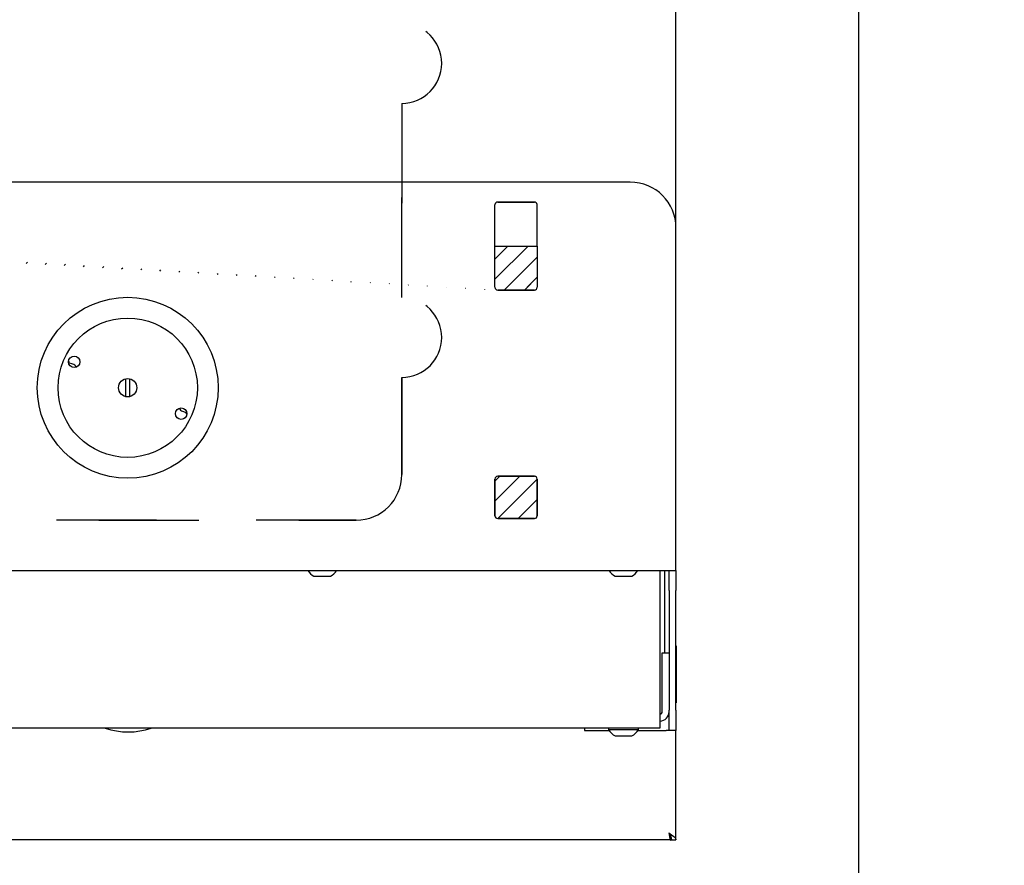
# Model space of a CAD drawing. Units: inches. Extents: x 29 to 177, y 2 to 27.
# Drawn here: x 32 to 33, y 6 to 6 of the extents above; entities that cross this region are included whole.
import ezdxf

# ---------------------------------------------------------------- set-up
doc = ezdxf.new("R2010")
doc.units = ezdxf.units.IN
doc.header["$MEASUREMENT"] = 0
doc.linetypes.add('HIDDEN', pattern=[0.07500000000000001, 0.05, -0.025])
doc.layers.add('ROUGH-IN', color=7, linetype='Continuous', lineweight=0)
pattern_1 = [(45, (29.33825853839189, 1.563271532506145), (-0.01010980861037699, 0.010109808610377), [])]

msp = doc.modelspace()

# ---------------------------------------------------------------- hatches: boundary and pattern name
at = {"layer": 'ROUGH-IN', "lineweight": -3}
h = msp.add_hatch(dxfattribs=at)
h.set_pattern_fill('ANSI31', color=256, scale=0.1143794275983315, style=0)
h.set_pattern_definition(pattern_1)
edge = h.paths.add_edge_path()
edge.add_arc((38.75730700364286, 6.85934663223859), 0.002836609804438513, 270, 360)
edge.add_line((38.7601436134473, 6.896039552612137), (38.7601436134473, 6.85934663223859))
edge.add_arc((38.75730700364286, 6.896039552612137), 0.002836609804438513, 0, 90)
edge.add_line((38.72061408326933, 6.898876162416576), (38.75730700364286, 6.898876162416576))
edge.add_arc((38.72061408326933, 6.896039552612137), 0.002836609804440138, 90, 180)
edge.add_line((38.71777747346488, 6.85934663223859), (38.71777747346488, 6.896039552612137))
edge.add_arc((38.72061408326933, 6.85934663223859), 0.002836609804440138, 180, 270)
edge.add_line((38.75730700364286, 6.856510022434155), (38.72061408326933, 6.856510022434155))
edge = h.paths.add_edge_path()
edge.add_line((38.7601436134473, 6.85934663223859), (38.7601436134473, 6.896039552612137))
edge.add_arc((38.75730700364286, 6.896039552612137), 0.002836609804438513, 0, 90)
edge.add_line((38.75730700364286, 6.898876162416576), (38.72061408326933, 6.898876162416576))
edge.add_arc((38.72061408326933, 6.896039552612137), 0.002836609804440138, 90, 180)
edge.add_line((38.71777747346488, 6.896039552612137), (38.71777747346488, 6.85934663223859))
edge.add_arc((38.72061408326933, 6.85934663223859), 0.0028366098044377, 180, 270)
edge.add_line((38.72061408326933, 6.856510022434155), (38.75730700364286, 6.856510022434155))
edge.add_arc((38.75730700364286, 6.85934663223859), 0.002836609804438513, 270, 360)
edge = h.paths.add_edge_path()
edge.add_arc((38.75730700364286, 6.630587777041929), 0.002836609804438513, 270, 360)
edge.add_line((38.7601436134473, 6.667280697415472), (38.7601436134473, 6.630587777041929))
edge.add_arc((38.75730700364286, 6.667280697415472), 0.002836609804438513, 0, 90)
edge.add_line((38.72061408326933, 6.670117307219911), (38.75730700364286, 6.670117307219911))
edge.add_arc((38.72061408326933, 6.667280697415472), 0.002836609804440138, 90, 180)
edge.add_line((38.71777747346488, 6.630587777041929), (38.71777747346488, 6.667280697415472))
edge.add_arc((38.72061408326933, 6.630587777041929), 0.002836609804440138, 180, 270)
edge.add_line((38.75730700364286, 6.62775116723749), (38.72061408326933, 6.62775116723749))
edge = h.paths.add_edge_path()
edge.add_line((38.7601436134473, 6.630587777041929), (38.7601436134473, 6.667280697415472))
edge.add_arc((38.75730700364286, 6.667280697415472), 0.002836609804438513, 0, 90)
edge.add_line((38.75730700364286, 6.670117307219911), (38.72061408326933, 6.670117307219911))
edge.add_arc((38.72061408326933, 6.667280697415472), 0.002836609804440138, 90, 180)
edge.add_line((38.71777747346488, 6.667280697415472), (38.71777747346488, 6.630587777041929))
edge.add_arc((38.72061408326933, 6.630587777041929), 0.002836609804438513, 180, 270)
edge.add_line((38.72061408326933, 6.62775116723749), (38.75730700364286, 6.62775116723749))
edge.add_arc((38.75730700364286, 6.630587777041929), 0.002836609804438513, 270, 360)
edge = h.paths.add_edge_path()
edge.add_arc((37.97952689597421, 6.859346632238593), 0.002836609804438513, 270, 360)
edge.add_line((37.98236350577865, 6.896039552612137), (37.98236350577865, 6.859346632238593))
edge.add_arc((37.97952689597421, 6.896039552612137), 0.002836609804438513, 0, 90)
edge.add_line((37.94283397560066, 6.898876162416576), (37.97952689597421, 6.898876162416576))
edge.add_arc((37.94283397560066, 6.896039552612137), 0.002836609804438513, 90, 180)
edge.add_line((37.93999736579623, 6.859346632238593), (37.93999736579623, 6.896039552612137))
edge.add_arc((37.94283397560066, 6.859346632238593), 0.002836609804438513, 180, 270)
edge.add_line((37.97952689597421, 6.856510022434155), (37.94283397560066, 6.856510022434155))
edge = h.paths.add_edge_path(flags=16)
edge.add_line((37.98236350577865, 6.859346632238593), (37.98236350577865, 6.896039552612137))
edge.add_arc((37.97952689597421, 6.896039552612137), 0.002836609804438513, 0, 90)
edge.add_line((37.97952689597421, 6.898876162416576), (37.94283397560066, 6.898876162416576))
edge.add_arc((37.94283397560066, 6.896039552612137), 0.002836609804438513, 90, 180)
edge.add_line((37.93999736579623, 6.896039552612137), (37.93999736579623, 6.859346632238593))
edge.add_arc((37.94283397560066, 6.859346632238593), 0.002836609804438513, 180, 270)
edge.add_line((37.94283397560066, 6.856510022434155), (37.97952689597421, 6.856510022434155))
edge.add_arc((37.97952689597421, 6.859346632238593), 0.002836609804438513, 270, 360)
edge = h.paths.add_edge_path()
edge.add_arc((37.97952689597421, 6.630587777041929), 0.002836609804438513, 270, 360)
edge.add_line((37.98236350577865, 6.667280697415475), (37.98236350577865, 6.630587777041929))
edge.add_arc((37.97952689597421, 6.667280697415475), 0.002836609804438513, 0, 90)
edge.add_line((37.94283397560066, 6.670117307219915), (37.97952689597421, 6.670117307219915))
edge.add_arc((37.94283397560066, 6.667280697415475), 0.002836609804438513, 90, 180)
edge.add_line((37.93999736579623, 6.630587777041929), (37.93999736579623, 6.667280697415475))
edge.add_arc((37.94283397560066, 6.630587777041929), 0.002836609804438513, 180, 270)
edge.add_line((37.97952689597421, 6.62775116723749), (37.94283397560066, 6.62775116723749))
edge = h.paths.add_edge_path(flags=16)
edge.add_line((37.98236350577865, 6.630587777041929), (37.98236350577865, 6.667280697415475))
edge.add_arc((37.97952689597421, 6.667280697415475), 0.002836609804438513, 0, 90)
edge.add_line((37.97952689597421, 6.670117307219915), (37.94283397560066, 6.670117307219915))
edge.add_arc((37.94283397560066, 6.667280697415475), 0.002836609804438513, 90, 180)
edge.add_line((37.93999736579623, 6.667280697415475), (37.93999736579623, 6.630587777041929))
edge.add_arc((37.94283397560066, 6.630587777041929), 0.002836609804438513, 180, 270)
edge.add_line((37.94283397560066, 6.62775116723749), (37.97952689597421, 6.62775116723749))
edge.add_arc((37.97952689597421, 6.630587777041929), 0.002836609804438513, 270, 360)
edge = h.paths.add_edge_path()
edge.add_arc((37.29325033038423, 6.859346632238593), 0.002836609804438513, 270, 360)
edge.add_line((37.29608694018866, 6.896039552612137), (37.29608694018866, 6.859346632238593))
edge.add_arc((37.29325033038423, 6.896039552612137), 0.002836609804438513, 0, 90)
edge.add_line((37.25655741001068, 6.898876162416576), (37.29325033038423, 6.898876162416576))
edge.add_arc((37.25655741001068, 6.896039552612137), 0.002836609804438513, 90, 180)
edge.add_line((37.25372080020624, 6.859346632238593), (37.25372080020624, 6.896039552612137))
edge.add_arc((37.25655741001068, 6.859346632238593), 0.002836609804438513, 180, 270)
edge.add_line((37.29325033038423, 6.856510022434155), (37.25655741001068, 6.856510022434155))
edge = h.paths.add_edge_path(flags=16)
edge.add_arc((37.29325033038423, 6.859346632238593), 0.002836609804438513, 270, 360)
edge.add_line((37.29608694018866, 6.859346632238593), (37.29608694018866, 6.896039552612137))
edge.add_arc((37.29325033038423, 6.896039552612137), 0.002836609804438513, 0, 90)
edge.add_line((37.29325033038423, 6.898876162416576), (37.25655741001068, 6.898876162416576))
edge.add_arc((37.25655741001068, 6.896039552612137), 0.002836609804438513, 90, 180)
edge.add_line((37.25372080020624, 6.896039552612137), (37.25372080020624, 6.859346632238593))
edge.add_arc((37.25655741001068, 6.859346632238593), 0.002836609804438513, 180, 270)
edge.add_line((37.25655741001068, 6.856510022434155), (37.29325033038423, 6.856510022434155))
edge = h.paths.add_edge_path()
edge.add_arc((37.29325033038423, 6.630587777041929), 0.002836609804438513, 270, 360)
edge.add_line((37.29608694018866, 6.667280697415475), (37.29608694018866, 6.630587777041929))
edge.add_arc((37.29325033038423, 6.667280697415475), 0.002836609804438513, 0, 90)
edge.add_line((37.25655741001068, 6.670117307219915), (37.29325033038423, 6.670117307219915))
edge.add_arc((37.25655741001068, 6.667280697415475), 0.002836609804438513, 90, 180)
edge.add_line((37.25372080020624, 6.630587777041929), (37.25372080020624, 6.667280697415475))
edge.add_arc((37.25655741001068, 6.630587777041929), 0.002836609804438513, 180, 270)
edge.add_line((37.29325033038423, 6.62775116723749), (37.25655741001068, 6.62775116723749))
edge = h.paths.add_edge_path(flags=16)
edge.add_line((37.29608694018866, 6.630587777041929), (37.29608694018866, 6.667280697415475))
edge.add_arc((37.29325033038423, 6.667280697415475), 0.002836609804438513, 0, 90)
edge.add_line((37.29325033038423, 6.670117307219915), (37.25655741001068, 6.670117307219915))
edge.add_arc((37.25655741001068, 6.667280697415475), 0.002836609804438513, 90, 180)
edge.add_line((37.25372080020624, 6.667280697415475), (37.25372080020624, 6.630587777041929))
edge.add_arc((37.25655741001068, 6.630587777041929), 0.002836609804438513, 180, 270)
edge.add_line((37.25655741001068, 6.62775116723749), (37.29325033038423, 6.62775116723749))
edge.add_arc((37.29325033038423, 6.630587777041929), 0.002836609804438513, 270, 360)
edge = h.paths.add_edge_path()
edge.add_arc((36.51547022271557, 6.85934663223859), 0.0028366098044377, 270, 360)
edge.add_line((36.51830683252, 6.896039552612137), (36.51830683252, 6.85934663223859))
edge.add_arc((36.51547022271557, 6.896039552612137), 0.002836609804438513, 0, 90)
edge.add_line((36.47877730234202, 6.898876162416576), (36.51547022271557, 6.898876162416576))
edge.add_arc((36.47877730234202, 6.896039552612137), 0.002836609804438513, 90, 180)
edge.add_line((36.47594069253758, 6.85934663223859), (36.47594069253758, 6.896039552612137))
edge.add_arc((36.47877730234202, 6.85934663223859), 0.002836609804438513, 180, 270)
edge.add_line((36.51547022271557, 6.856510022434155), (36.47877730234202, 6.856510022434155))
edge = h.paths.add_edge_path(flags=16)
edge.add_arc((36.51547022271557, 6.896039552612137), 0.002836609804438513, 0, 90)
edge.add_line((36.51547022271557, 6.898876162416576), (36.47877730234202, 6.898876162416576))
edge.add_arc((36.47877730234202, 6.896039552612137), 0.002836609804438513, 90, 180)
edge.add_line((36.47594069253758, 6.896039552612137), (36.47594069253758, 6.85934663223859))
edge.add_arc((36.47877730234202, 6.85934663223859), 0.002836609804438513, 180, 270)
edge.add_line((36.47877730234202, 6.856510022434155), (36.51547022271557, 6.856510022434155))
edge.add_arc((36.51547022271557, 6.85934663223859), 0.0028366098044377, 270, 360)
edge.add_line((36.51830683252, 6.85934663223859), (36.51830683252, 6.896039552612137))
edge = h.paths.add_edge_path()
edge.add_arc((36.51547022271557, 6.630587777041929), 0.002836609804438513, 270, 360)
edge.add_line((36.51830683252, 6.667280697415472), (36.51830683252, 6.630587777041929))
edge.add_arc((36.51547022271557, 6.667280697415472), 0.002836609804438513, 0, 90)
edge.add_line((36.47877730234202, 6.670117307219911), (36.51547022271557, 6.670117307219911))
edge.add_arc((36.47877730234202, 6.667280697415472), 0.002836609804438513, 90, 180)
edge.add_line((36.47594069253758, 6.630587777041929), (36.47594069253758, 6.667280697415472))
edge.add_arc((36.47877730234202, 6.630587777041929), 0.002836609804438513, 180, 270)
edge.add_line((36.51547022271557, 6.62775116723749), (36.47877730234202, 6.62775116723749))
edge = h.paths.add_edge_path(flags=16)
edge.add_arc((36.51547022271557, 6.667280697415472), 0.002836609804438513, 0, 90)
edge.add_line((36.51547022271557, 6.670117307219911), (36.47877730234202, 6.670117307219911))
edge.add_arc((36.47877730234202, 6.667280697415472), 0.002836609804438513, 90, 180)
edge.add_line((36.47594069253758, 6.667280697415472), (36.47594069253758, 6.630587777041929))
edge.add_arc((36.47877730234202, 6.630587777041929), 0.002836609804438513, 180, 270)
edge.add_line((36.47877730234202, 6.62775116723749), (36.51547022271557, 6.62775116723749))
edge.add_arc((36.51547022271557, 6.630587777041929), 0.002836609804438513, 270, 360)
edge.add_line((36.51830683252, 6.630587777041929), (36.51830683252, 6.667280697415472))
h.paths.add_polyline_path([(34.7437613761692, 6.392770071179478), (34.7437613761692, 6.356077150805935)])
edge = h.paths.add_edge_path()
edge.add_arc((34.74659798597364, 6.392770071179478), 0.002836609804438513, 90, 180)
edge.add_arc((34.74659798597364, 6.392770071179478), 0.002836609804438513, 90, 180)
h.paths.add_polyline_path([(34.78329090634718, 6.395606680983917), (34.74659798597364, 6.395606680983917)])
edge = h.paths.add_edge_path()
edge.add_arc((34.78329090634718, 6.392770071179478), 0.002836609804438513, 0, 90)
edge.add_arc((34.78329090634718, 6.392770071179478), 0.002836609804438513, 0, 90)
h.paths.add_polyline_path([(34.78612751615161, 6.356077150805935), (34.78612751615161, 6.392770071179478)])
edge = h.paths.add_edge_path()
edge.add_arc((34.78329090634718, 6.356077150805935), 0.002836609804438513, 270, 360)
edge.add_arc((34.78329090634718, 6.356077150805935), 0.002836609804438513, 270, 360)
h.paths.add_polyline_path([(34.74659798597364, 6.353240541001496), (34.78329090634718, 6.353240541001496)])
edge = h.paths.add_edge_path()
edge.add_arc((34.74659798597364, 6.356077150805935), 0.002836609804438513, 180, 270)
edge.add_arc((34.74659798597364, 6.356077150805935), 0.002836609804438513, 180, 270)
edge = h.paths.add_edge_path()
edge.add_arc((34.74659798597364, 6.164011215982817), 0.002836609804438513, 90, 180)
edge.add_arc((34.74659798597364, 6.164011215982817), 0.002836609804438513, 90, 180)
h.paths.add_polyline_path([(34.78329090634718, 6.166847825787256), (34.74659798597364, 6.166847825787256)])
edge = h.paths.add_edge_path()
edge.add_arc((34.78329090634718, 6.164011215982817), 0.002836609804438513, 0, 90)
edge.add_arc((34.78329090634718, 6.164011215982817), 0.002836609804438513, 0, 90)
h.paths.add_polyline_path([(35.52154148383785, 6.392770071179478), (35.52154148383785, 6.356077150805935)])
edge = h.paths.add_edge_path()
edge.add_arc((35.52437809364228, 6.392770071179478), 0.002836609804439325, 90, 180)
edge.add_arc((35.52437809364228, 6.392770071179478), 0.002836609804439325, 90, 180)
h.paths.add_polyline_path([(35.56107101401583, 6.395606680983915), (35.52437809364228, 6.395606680983917)])
edge = h.paths.add_edge_path()
edge.add_arc((35.56107101401583, 6.392770071179478), 0.002836609804438513, 0, 90)
edge.add_arc((35.56107101401583, 6.392770071179478), 0.002836609804438513, 0, 90)
h.paths.add_polyline_path([(35.56390762382027, 6.356077150805935), (35.56390762382027, 6.392770071179478)])
edge = h.paths.add_edge_path()
edge.add_arc((35.56107101401583, 6.356077150805935), 0.002836609804438513, 270, 360)
edge.add_arc((35.56107101401583, 6.356077150805935), 0.002836609804438513, 270, 360)
h.paths.add_polyline_path([(35.52437809364228, 6.353240541001496), (35.56107101401583, 6.353240541001496)])
edge = h.paths.add_edge_path()
edge.add_arc((35.52437809364228, 6.356077150805935), 0.002836609804438513, 180, 270)
edge.add_arc((35.52437809364228, 6.356077150805935), 0.002836609804439325, 180, 270)
edge = h.paths.add_edge_path()
edge.add_arc((35.52437809364228, 6.164011215982813), 0.002836609804439325, 90, 180)
edge.add_arc((35.52437809364228, 6.164011215982813), 0.002836609804439325, 90, 180)
h.paths.add_polyline_path([(35.56107101401583, 6.166847825787254), (35.52437809364228, 6.166847825787254)])
edge = h.paths.add_edge_path()
edge.add_arc((35.56107101401583, 6.164011215982813), 0.002836609804439325, 0, 90)
edge.add_arc((35.56107101401583, 6.164011215982813), 0.002836609804439325, 0, 90)
edge = h.paths.add_edge_path()
edge.add_line((33.27970470291055, 6.85934663223859), (33.27970470291055, 6.896039552612137))
edge.add_arc((33.28254131271498, 6.896039552612137), 0.002836609804438513, 90, 180)
edge.add_line((33.28254131271498, 6.898876162416576), (33.31923423308854, 6.898876162416576))
edge.add_arc((33.31923423308854, 6.896039552612137), 0.002836609804438513, 0, 90)
edge.add_line((33.32207084289297, 6.896039552612137), (33.32207084289297, 6.85934663223859))
edge.add_arc((33.31923423308854, 6.85934663223859), 0.002836609804438513, 270, 360)
edge.add_line((33.31923423308854, 6.856510022434155), (33.28254131271498, 6.856510022434155))
edge.add_arc((33.28254131271498, 6.85934663223859), 0.002836609804438513, 180, 270)
edge = h.paths.add_edge_path(flags=16)
edge.add_line((33.32207084289297, 6.85934663223859), (33.32207084289297, 6.896039552612137))
edge.add_arc((33.31923423308854, 6.896039552612137), 0.002836609804438513, 0, 90)
edge.add_line((33.31923423308854, 6.898876162416576), (33.28254131271498, 6.898876162416576))
edge.add_arc((33.28254131271498, 6.896039552612137), 0.002836609804438513, 90, 180)
edge.add_line((33.27970470291055, 6.896039552612137), (33.27970470291055, 6.85934663223859))
edge.add_arc((33.28254131271498, 6.85934663223859), 0.002836609804438513, 180, 270)
edge.add_line((33.28254131271498, 6.856510022434155), (33.31923423308854, 6.856510022434155))
edge.add_arc((33.31923423308854, 6.85934663223859), 0.002836609804438513, 270, 360)
edge = h.paths.add_edge_path()
edge.add_line((33.27970470291055, 6.630587777041929), (33.27970470291055, 6.667280697415472))
edge.add_arc((33.28254131271498, 6.667280697415472), 0.002836609804438513, 90, 180)
edge.add_line((33.28254131271498, 6.670117307219911), (33.31923423308854, 6.670117307219911))
edge.add_arc((33.31923423308854, 6.667280697415472), 0.002836609804438513, 0, 90)
edge.add_line((33.32207084289297, 6.667280697415472), (33.32207084289297, 6.630587777041929))
edge.add_arc((33.31923423308854, 6.630587777041929), 0.002836609804438513, 270, 360)
edge.add_line((33.31923423308854, 6.62775116723749), (33.28254131271498, 6.62775116723749))
edge.add_arc((33.28254131271498, 6.630587777041929), 0.002836609804438513, 180, 270)
edge = h.paths.add_edge_path(flags=16)
edge.add_arc((33.28254131271498, 6.630587777041929), 0.002836609804438513, 180, 270)
edge.add_line((33.28254131271498, 6.62775116723749), (33.31923423308854, 6.62775116723749))
edge.add_arc((33.31923423308854, 6.630587777041929), 0.002836609804438513, 270, 360)
edge.add_line((33.32207084289297, 6.630587777041929), (33.32207084289297, 6.667280697415472))
edge.add_arc((33.31923423308854, 6.667280697415472), 0.002836609804438513, 0, 90)
edge.add_line((33.31923423308854, 6.670117307219911), (33.28254131271498, 6.670117307219911))
edge.add_arc((33.28254131271498, 6.667280697415472), 0.002836609804438513, 90, 180)
edge.add_line((33.27970470291055, 6.667280697415472), (33.27970470291055, 6.630587777041929))
edge = h.paths.add_edge_path()
edge.add_line((34.05748481057921, 6.859346632238593), (34.05748481057921, 6.896039552612137))
edge.add_arc((34.06032142038364, 6.896039552612137), 0.002836609804438513, 90, 180)
edge.add_line((34.06032142038364, 6.898876162416576), (34.09701434075718, 6.898876162416576))
edge.add_arc((34.09701434075718, 6.896039552612137), 0.002836609804438513, 0, 90)
edge.add_line((34.09985095056163, 6.896039552612137), (34.09985095056163, 6.859346632238593))
edge.add_arc((34.09701434075718, 6.859346632238593), 0.002836609804438513, 270, 360)
edge.add_line((34.09701434075718, 6.856510022434155), (34.06032142038364, 6.856510022434155))
edge.add_arc((34.06032142038364, 6.859346632238593), 0.002836609804438513, 180, 270)
edge = h.paths.add_edge_path(flags=16)
edge.add_line((34.06032142038364, 6.856510022434155), (34.09701434075718, 6.856510022434155))
edge.add_arc((34.09701434075718, 6.859346632238593), 0.002836609804438513, 270, 360)
edge.add_line((34.09985095056163, 6.859346632238593), (34.09985095056163, 6.896039552612137))
edge.add_arc((34.09701434075718, 6.896039552612137), 0.002836609804438513, 0, 90)
edge.add_line((34.09701434075718, 6.898876162416576), (34.06032142038364, 6.898876162416576))
edge.add_arc((34.06032142038364, 6.896039552612137), 0.002836609804438513, 90, 180)
edge.add_line((34.05748481057921, 6.896039552612137), (34.05748481057921, 6.859346632238593))
edge.add_arc((34.06032142038364, 6.859346632238593), 0.002836609804438513, 180, 270)
edge = h.paths.add_edge_path()
edge.add_line((34.05748481057921, 6.630587777041929), (34.05748481057921, 6.667280697415475))
edge.add_arc((34.06032142038364, 6.667280697415475), 0.002836609804438513, 90, 180)
edge.add_line((34.06032142038364, 6.670117307219915), (34.09701434075718, 6.670117307219915))
edge.add_arc((34.09701434075718, 6.667280697415475), 0.002836609804438513, 0, 90)
edge.add_line((34.09985095056163, 6.667280697415475), (34.09985095056163, 6.630587777041929))
edge.add_arc((34.09701434075718, 6.630587777041929), 0.002836609804438513, 270, 360)
edge.add_line((34.09701434075718, 6.62775116723749), (34.06032142038364, 6.62775116723749))
edge.add_arc((34.06032142038364, 6.630587777041929), 0.002836609804438513, 180, 270)
edge = h.paths.add_edge_path(flags=16)
edge.add_arc((34.06032142038364, 6.630587777041929), 0.002836609804438513, 180, 270)
edge.add_line((34.06032142038364, 6.62775116723749), (34.09701434075718, 6.62775116723749))
edge.add_arc((34.09701434075718, 6.630587777041929), 0.002836609804438513, 270, 360)
edge.add_line((34.09985095056163, 6.630587777041929), (34.09985095056163, 6.667280697415475))
edge.add_arc((34.09701434075718, 6.667280697415475), 0.002836609804438513, 0, 90)
edge.add_line((34.09701434075718, 6.670117307219915), (34.06032142038364, 6.670117307219915))
edge.add_arc((34.06032142038364, 6.667280697415475), 0.002836609804438513, 90, 180)
edge.add_line((34.05748481057921, 6.667280697415475), (34.05748481057921, 6.630587777041929))
h.paths.add_polyline_path([(31.63293847587983, 6.08156652456994), (31.63293847587983, 6.122830999345933)], flags=17)
edge = h.paths.add_edge_path(flags=17)
edge.add_arc((31.63010186607539, 6.08156652456994), 0.002836609804438919, 270, 360)
edge.add_arc((31.63010186607539, 6.08156652456994), 0.002836609804438919, 270, 360)
h.paths.add_polyline_path([(31.59340894570184, 6.078729914765502), (31.63010186607539, 6.078729914765502)], flags=17)
edge = h.paths.add_edge_path(flags=17)
edge.add_arc((31.59340894570184, 6.08156652456994), 0.002836609804438513, 180, 270)
edge.add_arc((31.59340894570184, 6.08156652456994), 0.002836609804438919, 180, 270)
h.paths.add_polyline_path([(31.59057233589741, 6.122830999345933), (31.59057233589741, 6.08156652456994)])
h.paths.add_polyline_path([(31.59057233589741, 5.889500589746819), (31.59057233589741, 5.852807669373276)])
edge = h.paths.add_edge_path()
edge.add_arc((31.59340894570184, 5.889500589746819), 0.002836609804439325, 90, 180)
edge.add_arc((31.59340894570184, 5.889500589746819), 0.002836609804439325, 90, 180)
h.paths.add_polyline_path([(31.63010186607539, 5.892337199551259), (31.59340894570184, 5.892337199551259)])
edge = h.paths.add_edge_path()
edge.add_arc((31.63010186607539, 5.889500589746823), 0.002836609804438919, 0, 90)
edge.add_arc((31.63010186607539, 5.889500589746823), 0.002836609804438513, 0, 90)
h.paths.add_polyline_path([(31.63293847587983, 5.852807669373276), (31.63293847587983, 5.889500589746823)])
edge = h.paths.add_edge_path()
edge.add_arc((31.63010186607539, 5.852807669373276), 0.002836609804438919, 270, 360)
edge.add_arc((31.63010186607539, 5.852807669373276), 0.002836609804438919, 270, 360)
h.paths.add_polyline_path([(31.59340894570184, 5.849971059568837), (31.63010186607539, 5.849971059568837)])
edge = h.paths.add_edge_path()
edge.add_arc((31.59340894570184, 5.852807669373276), 0.002836609804438513, 180, 270)
edge.add_arc((31.59340894570184, 5.852807669373276), 0.002836609804438919, 180, 270)
edge = h.paths.add_edge_path(flags=16)
edge.add_line((32.36835244783396, 6.081566515566083), (32.36835244783396, 6.122830990342075))
edge.add_line((32.36835244783396, 6.122830990342075), (32.41071858781638, 6.122830990342075))
edge.add_line((32.41071858781638, 6.122830990342075), (32.41071858781638, 6.081566515566083))
edge.add_arc((32.40788197374404, 6.081566524569936), 0.002836609804438513, 270, 360)
edge.add_line((32.40788197374404, 6.078729914765498), (32.37118905337049, 6.078729914765498))
edge.add_arc((32.37118905337049, 6.081566524569936), 0.002836609804438919, 180, 270)
h.paths.add_polyline_path([(32.36835244356605, 5.889500589746819), (32.36835244356605, 5.852807669373276)])
edge = h.paths.add_edge_path()
edge.add_arc((32.37118905337049, 5.889500589746819), 0.002836609804438513, 90, 180)
edge.add_arc((32.37118905337049, 5.889500589746819), 0.002836609804438513, 90, 180)
h.paths.add_polyline_path([(32.40788197374404, 5.892337199551259), (32.37118905337049, 5.892337199551259)])
edge = h.paths.add_edge_path()
edge.add_arc((32.40788197374404, 5.889500589746819), 0.002836609804438513, 0, 90)
edge.add_arc((32.40788197374404, 5.889500589746819), 0.002836609804438513, 0, 90)
h.paths.add_polyline_path([(32.41071858354849, 5.852807669373276), (32.41071858354849, 5.889500589746819)])
edge = h.paths.add_edge_path()
edge.add_arc((32.40788197374404, 5.852807669373276), 0.002836609804439325, 270, 360)
edge.add_arc((32.40788197374404, 5.852807669373276), 0.002836609804439325, 270, 360)
h.paths.add_polyline_path([(32.37118905337049, 5.849971059568837), (32.40788197374404, 5.849971059568837)])
edge = h.paths.add_edge_path()
edge.add_arc((32.37118905337049, 5.852807669373276), 0.002836609804439325, 180, 270)
edge.add_arc((32.37118905337049, 5.852807669373276), 0.002836609804439325, 180, 270)
edge = h.paths.add_edge_path()
edge.add_line((30.90429577030741, 6.859346632238593), (30.90429577030742, 6.896039552612137))
edge.add_arc((30.90713238011186, 6.896039552612137), 0.002836609804438513, 90, 180)
edge.add_line((30.90713238011186, 6.898876162416576), (30.9438253004854, 6.898876162416576))
edge.add_arc((30.9438253004854, 6.896039552612137), 0.002836609804438513, 0, 90)
edge.add_line((30.94666191028983, 6.896039552612137), (30.94666191028983, 6.859346632238593))
edge.add_arc((30.9438253004854, 6.859346632238593), 0.002836609804438716, 270, 360)
edge.add_line((30.9438253004854, 6.856510022434155), (30.90713238011186, 6.856510022434155))
edge.add_arc((30.90713238011186, 6.859346632238593), 0.002836609804438716, 180, 270)
edge = h.paths.add_edge_path(flags=16)
edge.add_line((30.90713238011186, 6.856510022434155), (30.9438253004854, 6.856510022434155))
edge.add_arc((30.9438253004854, 6.859346632238593), 0.002836609804438716, 270, 360)
edge.add_line((30.94666191028983, 6.859346632238593), (30.94666191028983, 6.896039552612137))
edge.add_arc((30.9438253004854, 6.896039552612137), 0.002836609804438513, 0, 90)
edge.add_line((30.9438253004854, 6.898876162416576), (30.90713238011186, 6.898876162416576))
edge.add_arc((30.90713238011186, 6.896039552612137), 0.002836609804438513, 90, 180)
edge.add_line((30.90429577030742, 6.896039552612137), (30.90429577030741, 6.859346632238593))
edge.add_arc((30.90713238011186, 6.859346632238593), 0.002836609804438716, 180, 270)
edge = h.paths.add_edge_path()
edge.add_line((30.90429577030741, 6.630587777041929), (30.90429577030742, 6.667280697415475))
edge.add_arc((30.90713238011186, 6.667280697415475), 0.002836609804438513, 90, 180)
edge.add_line((30.90713238011186, 6.670117307219915), (30.9438253004854, 6.670117307219915))
edge.add_arc((30.9438253004854, 6.667280697415475), 0.002836609804438513, 0, 90)
edge.add_line((30.94666191028983, 6.667280697415475), (30.94666191028983, 6.630587777041929))
edge.add_arc((30.9438253004854, 6.630587777041929), 0.002836609804438716, 270, 360)
edge.add_line((30.9438253004854, 6.62775116723749), (30.90713238011186, 6.62775116723749))
edge.add_arc((30.90713238011186, 6.630587777041929), 0.002836609804438716, 180, 270)
edge = h.paths.add_edge_path(flags=16)
edge.add_arc((30.90713238011186, 6.667280697415475), 0.002836609804438513, 90, 180)
edge.add_line((30.90429577030742, 6.667280697415475), (30.90429577030741, 6.630587777041929))
edge.add_arc((30.90713238011186, 6.630587777041929), 0.002836609804438716, 180, 270)
edge.add_line((30.90713238011186, 6.62775116723749), (30.9438253004854, 6.62775116723749))
edge.add_arc((30.9438253004854, 6.630587777041929), 0.002836609804438716, 270, 360)
edge.add_line((30.94666191028983, 6.630587777041929), (30.94666191028983, 6.667280697415475))
edge.add_arc((30.9438253004854, 6.667280697415475), 0.002836609804438513, 0, 90)
edge.add_line((30.9438253004854, 6.670117307219915), (30.90713238011186, 6.670117307219915))
edge = h.paths.add_edge_path()
edge.add_line((30.12651566263876, 6.85934663223859), (30.12651566263876, 6.896039552612137))
edge.add_arc((30.1293522724432, 6.896039552612137), 0.002836609804438513, 90, 180)
edge.add_line((30.1293522724432, 6.898876162416576), (30.16604519281674, 6.898876162416576))
edge.add_arc((30.16604519281674, 6.896039552612137), 0.002836609804438614, 0, 90)
edge.add_line((30.16888180262118, 6.896039552612137), (30.16888180262118, 6.85934663223859))
edge.add_arc((30.16604519281674, 6.85934663223859), 0.002836609804438614, 270, 360)
edge.add_line((30.16604519281674, 6.856510022434155), (30.1293522724432, 6.856510022434155))
edge.add_arc((30.1293522724432, 6.85934663223859), 0.002836609804438411, 180, 270)
edge = h.paths.add_edge_path(flags=16)
edge.add_arc((30.16604519281674, 6.896039552612137), 0.002836609804438614, 0, 90)
edge.add_line((30.16604519281674, 6.898876162416576), (30.1293522724432, 6.898876162416576))
edge.add_arc((30.1293522724432, 6.896039552612137), 0.002836609804438513, 90, 180)
edge.add_line((30.12651566263876, 6.896039552612137), (30.12651566263876, 6.85934663223859))
edge.add_arc((30.1293522724432, 6.85934663223859), 0.002836609804438411, 180, 270)
edge.add_line((30.1293522724432, 6.856510022434155), (30.16604519281674, 6.856510022434155))
edge.add_arc((30.16604519281674, 6.85934663223859), 0.002836609804438614, 270, 360)
edge.add_line((30.16888180262118, 6.85934663223859), (30.16888180262118, 6.896039552612137))
edge = h.paths.add_edge_path()
edge.add_line((30.12651566263876, 6.630587777041929), (30.12651566263876, 6.667280697415472))
edge.add_arc((30.1293522724432, 6.667280697415472), 0.002836609804438513, 90, 180)
edge.add_line((30.1293522724432, 6.670117307219911), (30.16604519281674, 6.670117307219911))
edge.add_arc((30.16604519281674, 6.667280697415472), 0.002836609804438614, 0, 90)
edge.add_line((30.16888180262118, 6.667280697415472), (30.16888180262118, 6.630587777041929))
edge.add_arc((30.16604519281674, 6.630587777041929), 0.002836609804438614, 270, 360)
edge.add_line((30.16604519281674, 6.62775116723749), (30.1293522724432, 6.62775116723749))
edge.add_arc((30.1293522724432, 6.630587777041929), 0.002836609804438513, 180, 270)
edge = h.paths.add_edge_path(flags=16)
edge.add_line((30.16604519281674, 6.670117307219911), (30.1293522724432, 6.670117307219911))
edge.add_arc((30.1293522724432, 6.667280697415472), 0.002836609804438513, 90, 180)
edge.add_line((30.12651566263876, 6.667280697415472), (30.12651566263876, 6.630587777041929))
edge.add_arc((30.1293522724432, 6.630587777041929), 0.002836609804438513, 180, 270)
edge.add_line((30.1293522724432, 6.62775116723749), (30.16604519281674, 6.62775116723749))
edge.add_arc((30.16604519281674, 6.630587777041929), 0.002836609804438614, 270, 360)
edge.add_line((30.16888180262118, 6.630587777041929), (30.16888180262118, 6.667280697415472))
edge.add_arc((30.16604519281674, 6.667280697415472), 0.002836609804438614, 0, 90)
edge = h.paths.add_edge_path()
edge.add_line((30.16604519281674, 6.670117307219911), (30.1293522724432, 6.670117307219911))
edge.add_arc((30.1293522724432, 6.667280697415472), 0.002836609804438513, 90, 180)
edge.add_line((30.12651566263876, 6.667280697415472), (30.12651566263876, 6.630587777041929))
edge.add_arc((30.1293522724432, 6.630587777041929), 0.002836609804438513, 180, 270)
edge.add_line((30.1293522724432, 6.62775116723749), (30.16604519281674, 6.62775116723749))
edge.add_arc((30.16604519281674, 6.630587777041929), 0.002836609804438614, 270, 360)
edge.add_line((30.16888180262118, 6.630587777041929), (30.16888180262118, 6.667280697415472))
edge.add_arc((30.16604519281674, 6.667280697415472), 0.002836609804438614, 0, 90)
edge.add_line((34.74376139780173, 6.122742249088147), (34.74376139780173, 6.164006723864137))
edge.add_line((34.78612753778416, 6.164006723864137), (34.78612753778416, 6.122742249088147))
edge.add_line((34.74376139176732, 6.122742248553445), (34.78612753174974, 6.122742248553445))
edge.add_line((35.5215415054704, 6.122742249088144), (35.5215415054704, 6.164006723864136))
edge.add_line((35.56390764545282, 6.164006723864136), (35.56390764545282, 6.122742249088144))
edge.add_line((35.52154149943598, 6.122742248553443), (35.5639076394184, 6.122742248553443))
edge.add_line((31.59057233589741, 6.122830999345933), (31.63293847587983, 6.122830999345933))
edge.add_line((32.37118905337049, 6.078729914765498), (32.40788197374404, 6.078729914765498))
edge.add_arc((32.40788197374404, 6.081566524569936), 0.002836609804438513, 270, 360)
edge.add_arc((32.37118905337049, 6.081566524569936), 0.002836609804438919, 180, 270)
h = msp.add_hatch(dxfattribs=at)
h.set_pattern_fill('ANSI31', color=256, scale=0.1143794275983315, style=0)
h.set_pattern_definition(pattern_1)
h.paths.add_polyline_path([(31.63293847587983, 6.122830999345933), (31.59057233589741, 6.122830999345933), (31.59057233589741, 6.08156652456994, 0.414213562373097), (31.59340894570184, 6.078729914765502), (31.63010186607539, 6.078729914765502, 0.4142135623731329), (31.63293847587983, 6.08156652456994)])
h.paths.add_polyline_path([(31.63293847587983, 5.889500589746823, 0.4142135623730112), (31.63010186607539, 5.892337199551259), (31.59340894570184, 5.892337199551259, 0.4142135623730132), (31.59057233589741, 5.889500589746819), (31.59057233589741, 5.852807669373276, 0.414213562373097), (31.59340894570184, 5.849971059568837), (31.63010186607539, 5.849971059568837, 0.4142135623731329), (31.63293847587983, 5.852807669373278)])
h.paths.add_polyline_path([(32.41071858354849, 5.889500589746819, 0.4142135623730951), (32.40788197374404, 5.892337199551259), (32.37118905337049, 5.892337199551259, 0.4142135623730551), (32.36835244356605, 5.889500589746819), (32.36835244356605, 5.852807669373276, 0.414213562373055), (32.37118905337049, 5.849971059568837), (32.40788197374404, 5.849971059568837, 0.4142135623730068), (32.41071858354849, 5.852807669373276)])
h.paths.add_polyline_path([(32.41071858781638, 6.122830990342075), (32.36835244783396, 6.122830990342075), (32.36835244783396, 6.081566524569936, 0.4142135623730551), (32.37118905763839, 6.078729914765498), (32.40788197374404, 6.078729914765498, 0.4142140030537134), (32.41071858781638, 6.081566524569936)])

# ---------------------------------------------------------------- linework, layer by layer
at = {"color": 7, "linetype": 'Continuous', "lineweight": -3}
for p, q in [((32.73267379564979, 5.470826132965886), (32.73267379564979, 7.300896974539191)), ((32.54966671193361, 6.142646785257858), (32.54966671193361, 6.992072520023707)), ((32.30637792636655, 6.186813898668854), (31.69496789520457, 6.18681389866885)), ((32.50394239221821, 6.186813898668854), (32.30637792636655, 6.186813898668854)), ((32.54969416325754, 5.797923844834521), (32.54969416325754, 6.141062127629516)), ((31.94578081213742, 6.004534183738071), (31.94152490507479, 6.005898563943289)), ((31.99838243280495, 5.989789974806707), (31.99838821190559, 5.972070391019621)), ((32.0029633887662, 5.972071883176995), (32.00295760966556, 5.989791466964073)), ((32.05556500943371, 5.957327674245628), (32.05982091649633, 5.95596329404041)), ((31.68872901733557, 5.797923844834521), (32.31261680423555, 5.797923844834519)), ((32.31261680423555, 5.797923844834519), (32.54969416325754, 5.797923844834521)), ((32.53370849445641, 5.797923844834519), (32.53370849445641, 5.642940526880398)), ((32.53822876943509, 5.797923844834519), (32.53822876943509, 5.715570656963715)), ((32.54285884866427, 5.777823269605331), (32.54285884866427, 5.797923844834521)), ((32.54969416325754, 5.797923844834522), (32.54969416325756, 5.777823269605331)), ((32.18722080588735, 5.792278076603531), (32.18726487677245, 5.792278076603546)), ((32.18724921790746, 5.792288092838549), (32.18726487677245, 5.792278076603546)), ((32.1872720825415, 5.792278076603544), (32.18724921790746, 5.792288092838549)), ((32.18726487677245, 5.792278076603546), (32.1872720825415, 5.792278076603541)), ((32.1872720825415, 5.792278076603544), (32.19209735213312, 5.792278076603541)), ((32.19212021676716, 5.792288092838545), (32.19209735213312, 5.792278076603541)), ((32.19209735213315, 5.792278076603557), (32.19215874026613, 5.792278076603557)), ((32.19215874026618, 5.792278076603541), (32.19212021676716, 5.792288092838545)), ((32.19215874026618, 5.792278076603541), (32.20028860003509, 5.792278076603528)), ((32.20032712353411, 5.792288092838533), (32.20028860003509, 5.792278076603528)), ((32.20028860003512, 5.792278076603546), (32.20034278239908, 5.792278076603546)), ((32.2003427823991, 5.792278076603528), (32.20032712353411, 5.792288092838533)), ((32.2003427823991, 5.792278076603528), (32.20369144346151, 5.792278076603531)), ((32.48887175883786, 5.792278076603522), (32.48891582972297, 5.792278076603536)), ((32.48890017085797, 5.792288092838541), (32.48891582972297, 5.792278076603536)), ((32.48892303549202, 5.792278076603535), (32.48890017085797, 5.792288092838541)), ((32.48891582972297, 5.792278076603536), (32.48892303549202, 5.792278076603533)), ((32.48892303549202, 5.792278076603535), (32.49374830508363, 5.792278076603531)), ((32.49377116971768, 5.792288092838537), (32.49374830508363, 5.792278076603531)), ((32.49374830508366, 5.792278076603546), (32.4938096932167, 5.792278076603538)), ((32.4938096932167, 5.792278076603531), (32.49377116971768, 5.792288092838537)), ((32.4938096932167, 5.792278076603531), (32.5019395529856, 5.792278076603519)), ((32.50197807648463, 5.792288092838524), (32.5019395529856, 5.792278076603519)), ((32.50193955298565, 5.792278076603538), (32.5019937353496, 5.792278076603538)), ((32.50199373534961, 5.792278076603519), (32.50197807648463, 5.792288092838524)), ((32.50199373534961, 5.792278076603519), (32.50534239641202, 5.792278076603522)), ((32.54285884866427, 5.777823269605331), (32.54285884866428, 5.657893221426044)), ((32.54969416325756, 5.657893221426044), (32.54969416325756, 5.777823269605331)), ((32.55004187671745, 5.722433422619624), (32.54969416325756, 5.722433422619624)), ((32.55004187671745, 5.722433422619624), (32.55004187671745, 5.665243708820456)), ((32.53602353407098, 5.656614924802424), (32.53602353407098, 5.715570656963715)), ((32.53602353407098, 5.715570656963715), (32.54285884866427, 5.715570656963711)), ((32.55004187671745, 5.665243708820456), (32.54969416325756, 5.665243708820456)), ((32.53374231383264, 5.653833217123226), (32.53370849445641, 5.653833217123226)), ((32.54285884866428, 5.637792646196853), (32.54285884866428, 5.657893221426044)), ((32.54969416325756, 5.657893221426044), (32.54969416325756, 5.637792646196853)), ((32.53370849445641, 5.64010768581143), (31.46769222923995, 5.64010768581143)), ((32.45819062117889, 5.64010768581143), (32.45819062117889, 5.637792646196853)), ((32.48210049672404, 5.640107685811444), (32.48210049672404, 5.638735132680264)), ((32.51211365852584, 5.638735132680264), (32.51211365852584, 5.640107685811444)), ((32.53370849445641, 5.642940526880398), (32.53370849445641, 5.64010768581143)), ((32.45819062117889, 5.637792646196853), (32.48266416161016, 5.637792646196857)), ((32.48210049672404, 5.638735132680264), (32.51211365852584, 5.638735132680264)), ((32.48887175883786, 5.632146877650602), (32.48891582972297, 5.632146877650612)), ((32.48890017085797, 5.632156893885618), (32.48891582972297, 5.632146877650612)), ((32.48892303549202, 5.632146877650612), (32.48890017085797, 5.632156893885618)), ((32.48891582972297, 5.632146877650612), (32.48892303549202, 5.632146877650609)), ((32.48892303549202, 5.632146877650612), (32.49374830508363, 5.632146877650608)), ((32.49377116971768, 5.632156893885614), (32.49374830508363, 5.632146877650608)), ((32.49374830508366, 5.632146877650623), (32.4938096932167, 5.632146877650614)), ((32.4938096932167, 5.632146877650608), (32.49377116971768, 5.632156893885614)), ((32.4938096932167, 5.632146877650608), (32.5019395529856, 5.632146877650596)), ((32.50197807648463, 5.632156893885599), (32.5019395529856, 5.632146877650596)), ((32.50193955298565, 5.632146877650614), (32.5019937353496, 5.632146877650614)), ((32.50199373534961, 5.632146877650596), (32.50197807648463, 5.632156893885599)), ((32.50199373534961, 5.632146877650596), (32.50534239641202, 5.632146877650602)), ((32.51154999363967, 5.637792646196857), (32.54002223885983, 5.637792646196853)), ((32.54285884866427, 5.637792646196853), (32.54002223885983, 5.637792646196853)), ((32.54969416325756, 5.637792646196853), (32.54285884866428, 5.637792646196853)), ((32.54966671193361, 5.528015846765053), (32.54966671193361, 5.637792646196862)), ((32.54437780746278, 5.532389716162957), (32.54437780746278, 5.528015846449713)), ((32.54437780746278, 5.528015846851597), (31.4569131119831, 5.528015846851597)), ((32.54529284262225, 5.528015846765053), (32.54966671250269, 5.528015846765053))]:
    msp.add_line(p, q, dxfattribs=at)
at = {"color": 7, "linetype": 'HIDDEN', "lineweight": -3}
for p, q in [((32.27515608595894, 6.265763154774289), (32.27515608595894, 6.071318127857127)), ((32.27515608595894, 6.071318127857127), (32.27515608595894, 6.265763154774289)), ((32.36835244783396, 6.122830990342075), (32.36835245136325, 6.164006732333287)), ((32.37118905337049, 6.166847825787254), (32.40788197374404, 6.166847825787254)), ((32.40788197374404, 6.166847825787254), (32.37118905337049, 6.166847825787254)), ((32.41071859208427, 6.122830990342078), (32.41071859561356, 6.164006732333291)), ((32.27515608595894, 5.991252528538295), (32.27515608595894, 5.894030015079713)), ((32.27515608595894, 5.894030015079713), (32.27515608595894, 5.991252528538295)), ((32.22940431491961, 5.848278244040381), (31.77188660452628, 5.848278244040381)), ((31.77188660452628, 5.848278244040381), (32.22940431491961, 5.848278244040381))]:
    msp.add_line(p, q, dxfattribs=at)
at = {"color": 7, "lineweight": -3}
for p, q in [((32.36835244783396, 6.081566515566083), (32.36835244783396, 6.122830990342075)), ((32.41071858781638, 6.122830990342075), (32.41071858781638, 6.081566515566083)), ((32.40788197374404, 6.078729914765498), (32.37118905337049, 6.078729914765498)), ((32.37118905337049, 6.078729914765498), (32.40788197374404, 6.078729914765498)), ((32.36835244356605, 5.852807669373276), (32.36835244356605, 5.889500589746819)), ((32.36835244356605, 5.889500589746819), (32.36835244356605, 5.852807669373276)), ((32.37118905337049, 5.892337199551259), (32.40788197374404, 5.892337199551259)), ((32.40788197374404, 5.892337199551259), (32.37118905337049, 5.892337199551259)), ((32.41071858354849, 5.889500589746819), (32.41071858354849, 5.852807669373276)), ((32.41071858354849, 5.852807669373276), (32.41071858354849, 5.889500589746819)), ((32.40788197374404, 5.849971059568837), (32.37118905337049, 5.849971059568837)), ((32.37118905337049, 5.849971059568837), (32.40788197374404, 5.849971059568837))]:
    msp.add_line(p, q, dxfattribs=at)
at = {"color": 7, "linetype": 'Continuous', "lineweight": -3, "flags": 128}
for points in [[(31.94148173959837, 6.006617441938207), (31.94182073741444, 6.006771059633405), (31.94249932618013, 6.007075126321171), (31.94251246879352, 6.007080980558525)], [(32.54263924016328, 5.535043318796694), (32.54451562090964, 5.531529582780873), (32.54529284326296, 5.528015846765053)], [(32.54263924016328, 5.535043318796694), (32.54532853742639, 5.533286450788784), (32.54760841355973, 5.531529582780873), (32.54913177808912, 5.529772714772963), (32.54966671257432, 5.528015846765053)]]:
    msp.add_lwpolyline(points, dxfattribs=at)
at = {"color": 7, "linetype": 'Continuous', "lineweight": -3}
for centre, radius in [((32.00067291078557, 5.980930928991844), 0.09058850665788155), ((32.00067291078555, 5.980930928991852), 0.06977145083498328), ((31.94715789537172, 6.006886518374952), 0.005718971379917203), ((32.00067291078557, 5.98093092899185), 0.009150354207866578), ((32.0541879261994, 5.954975339608747), 0.005718971379916117)]:
    msp.add_circle(centre, radius, dxfattribs=at)
at = {"color": 7, "linetype": 'HIDDEN', "lineweight": -3}
for centre, radius, start, end in [((32.27515608595894, 6.305795954433707), 0.0400327996594162, 270, 90), ((32.27515608595894, 6.305795954433707), 0.0400327996594162, 270, 90), ((32.37118905337049, 6.164011215982813), 0.002836609804439325, 90, 180), ((32.37118905337049, 6.164011215982813), 0.002836609804439325, 90, 180), ((32.40788197374404, 6.164011215982813), 0.002836609804439325, 0, 90), ((32.40788197374404, 6.164011215982813), 0.002836609804439325, 0, 90), ((32.27515608595894, 6.031285328197711), 0.0400327996594162, 270, 90), ((32.27515608595894, 6.031285328197711), 0.0400327996594162, 270, 90), ((32.22940431491961, 5.894030015079713), 0.04575177103933326, 270, 0), ((32.22940431491961, 5.894030015079713), 0.04575177103933285, 270, 0)]:
    msp.add_arc(centre, radius, start, end, dxfattribs=at)
at = {"color": 7, "linetype": 'Continuous', "lineweight": -3}
for centre, radius, start, end in [((32.50394239221821, 6.141062127629521), 0.04575177103933244, 0, 89.9999999999911), ((31.94403491848853, 5.99908822294028), 0.00571897137991782, 25.43458458579045, 72.22492601562624), ((32.05731090308259, 5.962773635043418), 0.005718971379918191, 205.4345861521491, 252.2249260156235), ((32.00732582247254, 6.070672132651252), 0.1268219567582927, 293.9626152054842, 294.4504876231918), ((32.19472409633779, 5.806763595667596), 0.01631348001314355, 212.8108842907575, 242.6164933612554), ((32.19618815301106, 5.806763595667596), 0.01631348001314174, 297.3835066387417, 327.1891157092398), ((32.49637504928832, 5.806763595667587), 0.01631348001314355, 212.8108842907016, 242.6164933612111), ((32.49783910596157, 5.806763595667587), 0.01631348001314226, 297.3835066387403, 327.1891157093036), ((32.53318692426655, 5.656614924802424), 0.002836609804438845, 280.5953144793264, 0), ((32.53318692426655, 5.656614924802424), 0.009671924397719356, 273.0912435003681, 0), ((32.00115153933509, 5.707204252149826), 0.07097458438420852, 251.0450675026481, 289.0278052255454), ((32.49637504928832, 5.646632396714665), 0.01631348001314368, 208.953155844758, 242.6164933612111), ((32.49783910596157, 5.646632396714665), 0.01631348001314093, 297.3835066387432, 331.0468441552366), ((32.54838348866537, 5.536418667149902), 0.005906604265252809, 193.4648770592661, 221.3602384702443), ((32.56225700634785, 5.535508889358184), 0.01962328988778405, 181.3594933155602, 204.3392197285176)]:
    msp.add_arc(centre, radius, start, end, dxfattribs=at)
at = {"color": 7, "lineweight": -3}
for centre, radius, start, end in [((32.37118905337049, 6.081566524569936), 0.002836609804438919, 180, 270), ((32.37118905337049, 6.081566524569936), 0.002836609804438919, 180, 270), ((32.40788197374404, 6.081566524569936), 0.002836609804438513, 270, 0), ((32.40788197374404, 6.081566524569936), 0.002836609804438513, 270, 0), ((32.37118905337049, 5.889500589746819), 0.002836609804438513, 90, 180), ((32.37118905337049, 5.889500589746819), 0.002836609804438513, 90, 180), ((32.40788197374404, 5.889500589746819), 0.002836609804438513, 0, 90), ((32.40788197374404, 5.889500589746819), 0.002836609804438513, 0, 90), ((32.37118905337049, 5.852807669373276), 0.002836609804439325, 180, 270), ((32.37118905337049, 5.852807669373276), 0.002836609804439325, 180, 270), ((32.40788197374404, 5.852807669373276), 0.002836609804439325, 270, 0), ((32.40788197374404, 5.852807669373276), 0.002836609804439325, 270, 0)]:
    msp.add_arc(centre, radius, start, end, dxfattribs=at)
at = {"layer": 'ROUGH-IN', "lineweight": -3}
msp.add_line((32.36835244783396, 6.122830990342075), (32.41071858781638, 6.122830990342075), dxfattribs=at)

doc.saveas('drawing.dxf')
